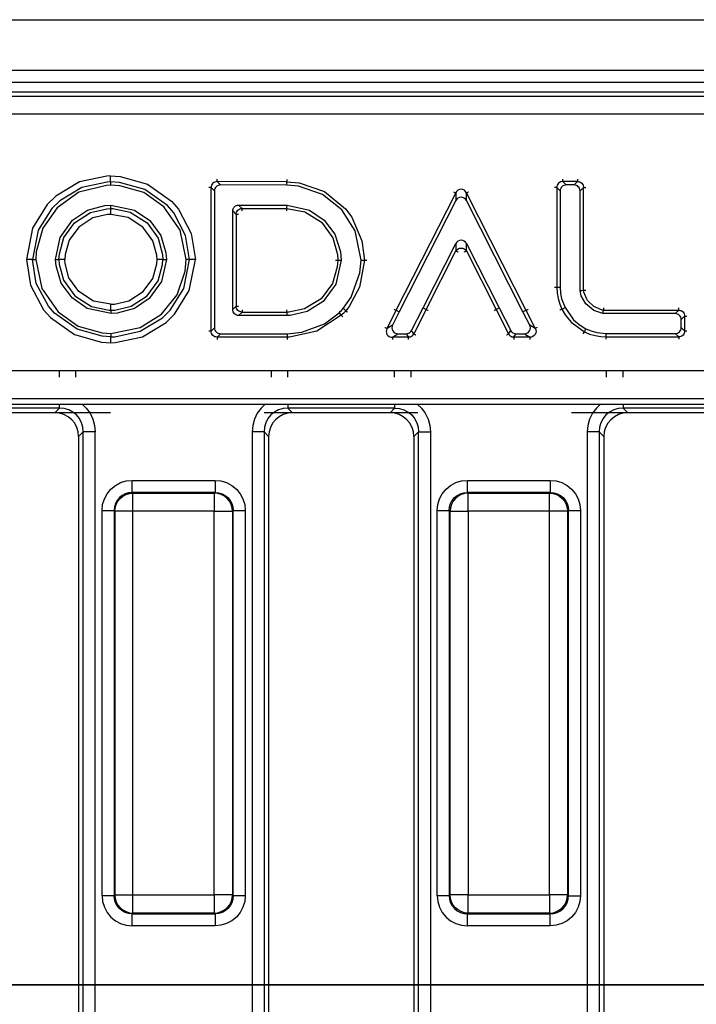
# Model space of a CAD drawing. Units: millimetres. Extents: x -56.6 to -40.8, y 36.2 to 47.6.
# Drawn here: x -54.6 to -54.2, y 42.2 to 42.8 of the extents above; entities that cross this region are included whole.
import ezdxf

# ---------------------------------------------------------------- set-up
doc = ezdxf.new("R2010")
doc.units = ezdxf.units.MM
doc.linetypes.add('PDF_IMPORT', pattern=[1, 0.8, -0.2])
doc.layers.add('PDF_Geometry', color=7, linetype='Continuous')

msp = doc.modelspace()

# ---------------------------------------------------------------- linework, layer by layer
at = {"layer": 'PDF_Geometry', "color": 7, "lineweight": 25}
for points in [[(-55.48203, 42.76626), (-55.48203, 42.76752), (-55.48203, 42.7711), (-55.48203, 42.77647), (-55.48203, 42.7828), (-55.48203, 42.78912), (-55.48203, 42.79449), (-55.48203, 42.79808), (-55.48203, 42.79933), (-47.62375, 42.79933), (-47.62375, 42.79808), (-47.62375, 42.79449), (-47.62375, 42.78912), (-47.62375, 42.7828), (-47.62375, 42.77647), (-47.62375, 42.7711), (-47.62375, 42.76752), (-47.62375, 42.76626)], [(-54.47849, 42.69005), (-54.47629, 42.68784), (-54.47629, 42.59881), (-54.47849, 42.5966)], [(-54.46227, 42.61283), (-54.46447, 42.61062), (-54.46447, 42.67483), (-54.46227, 42.67262)], [(-54.59483, 42.64331), (-54.59431, 42.64331), (-54.59346, 42.64331), (-54.59263, 42.64331), (-54.58861, 42.6243), (-54.57804, 42.60905), (-54.565, 42.5999), (-54.54936, 42.59547), (-54.54367, 42.59506), (-54.54367, 42.59423), (-54.54367, 42.5934), (-54.54367, 42.59285), (-54.54931, 42.59324), (-54.56577, 42.59781), (-54.58036, 42.60824), (-54.58443, 42.6129), (-54.59225, 42.62766)], [(-54.50985, 42.64331), (-54.50903, 42.64331), (-54.50764, 42.64331), (-54.51072, 42.62899), (-54.51874, 42.61781), (-54.52839, 42.61127), (-54.53975, 42.60823), (-54.54365, 42.60797), (-54.54365, 42.60935), (-54.54367, 42.61017), (-54.54118, 42.61031), (-54.53054, 42.61276), (-54.52006, 42.61959), (-54.51299, 42.62933), (-54.51007, 42.63995)], [(-54.358, 42.61017), (-54.35604, 42.60917), (-54.36043, 42.60056), (-54.36403, 42.59837)], [(-54.34671, 42.59484), (-54.34806, 42.59705), (-54.34058, 42.61169), (-54.33863, 42.61069)], [(-54.42918, 42.60895), (-54.42917, 42.60841), (-54.42914, 42.60758), (-54.42911, 42.60674), (-54.4606, 42.60674), (-54.45839, 42.60895)], [(-54.17646, 42.59505), (-54.1757, 42.59513), (-54.17496, 42.59535), (-54.17429, 42.5957), (-54.17371, 42.59619), (-54.17322, 42.59677), (-54.17288, 42.59744), (-54.17265, 42.59817), (-54.17258, 42.59894), (-54.17038, 42.59673), (-54.17043, 42.59595), (-54.17063, 42.5952), (-54.17097, 42.59452), (-54.17146, 42.59394), (-54.17204, 42.59345), (-54.17272, 42.5931), (-54.17347, 42.59291), (-54.17425, 42.59285)], [(-53.77427, 42.54884), (-54.92788, 42.54884), (-54.92781, 42.54892), (-54.92758, 42.54915), (-54.92722, 42.54951), (-54.92672, 42.54999), (-54.92614, 42.55059), (-54.92546, 42.55127), (-54.92471, 42.55202), (-54.92395, 42.55278), (-53.77427, 42.55278), (-53.77427, 42.55202), (-53.77427, 42.55127), (-53.77427, 42.55059), (-53.77427, 42.54999), (-53.77427, 42.54951), (-53.77427, 42.54915), (-53.77427, 42.54892)], [(-54.47592, 42.49947), (-54.47592, 42.49801), (-54.47592, 42.4966), (-54.47592, 42.4953), (-54.47592, 42.49415), (-54.47592, 42.49316), (-54.47592, 42.4924), (-54.47592, 42.49188), (-54.47592, 42.49162), (-54.52986, 42.49162), (-54.52986, 42.49188), (-54.52986, 42.4924), (-54.52986, 42.49316), (-54.52986, 42.49415), (-54.52986, 42.4953), (-54.52986, 42.4966), (-54.52986, 42.49801), (-54.52986, 42.49947)], [(-54.25781, 42.49947), (-54.25781, 42.49801), (-54.25781, 42.4966), (-54.25781, 42.4953), (-54.25781, 42.49415), (-54.25781, 42.49316), (-54.25781, 42.4924), (-54.25781, 42.49188), (-54.25781, 42.49162), (-54.31175, 42.49162), (-54.31175, 42.49188), (-54.31175, 42.4924), (-54.31175, 42.49316), (-54.31175, 42.49415), (-54.31175, 42.4953), (-54.31175, 42.4966), (-54.31175, 42.49801), (-54.31175, 42.49947)], [(-54.46464, 42.22955), (-54.46504, 42.22955), (-54.46582, 42.22955), (-54.46696, 42.22955), (-54.46843, 42.22955), (-54.47017, 42.22955), (-54.47213, 42.22955), (-54.47424, 42.22955), (-54.47642, 42.22955), (-54.47642, 42.47935), (-54.52938, 42.47935), (-54.53156, 42.47935), (-54.53365, 42.47935), (-54.53561, 42.47935), (-54.53735, 42.47935), (-54.53882, 42.47935), (-54.53996, 42.47935), (-54.54075, 42.47935), (-54.54114, 42.47935), (-54.54114, 42.22955), (-54.54075, 42.22955), (-54.53996, 42.22955), (-54.53882, 42.22955), (-54.53735, 42.22955), (-54.53561, 42.22955), (-54.53365, 42.22955), (-54.53156, 42.22955), (-54.52938, 42.22955), (-54.52938, 42.47935), (-54.52938, 42.48153), (-54.52938, 42.48363), (-54.52938, 42.48559), (-54.52938, 42.48734), (-54.52938, 42.4888), (-54.52938, 42.48995), (-54.52938, 42.49073), (-54.52938, 42.49112), (-54.52986, 42.49162), (-54.53218, 42.4914), (-54.53439, 42.49074), (-54.53643, 42.48966), (-54.53822, 42.4882), (-54.53968, 42.48642), (-54.54075, 42.48438), (-54.54142, 42.48216), (-54.54163, 42.47985), (-54.54114, 42.47935), (-54.5409, 42.48165), (-54.54022, 42.48384), (-54.53913, 42.48587), (-54.53765, 42.48765), (-54.53588, 42.4891), (-54.53385, 42.4902), (-54.53165, 42.49088), (-54.52938, 42.49112), (-54.47642, 42.49112), (-54.47642, 42.49073), (-54.47642, 42.48995), (-54.47642, 42.4888), (-54.47642, 42.48734), (-54.47642, 42.48559), (-54.47642, 42.48363), (-54.47642, 42.48153), (-54.47642, 42.47935), (-54.47424, 42.47935), (-54.47213, 42.47935), (-54.47017, 42.47935), (-54.46843, 42.47935), (-54.46696, 42.47935), (-54.46582, 42.47935), (-54.46504, 42.47935), (-54.46464, 42.47935), (-54.46464, 42.22955), (-54.46415, 42.22905), (-54.46436, 42.22674), (-54.46503, 42.22452), (-54.46611, 42.22248), (-54.46757, 42.2207), (-54.46935, 42.21924), (-54.47139, 42.21816), (-54.47361, 42.21749), (-54.47592, 42.21728), (-54.47642, 42.21778), (-54.47413, 42.21802), (-54.47193, 42.2187), (-54.4699, 42.2198), (-54.46813, 42.22126), (-54.46665, 42.22303), (-54.46557, 42.22506), (-54.46489, 42.22726)], [(-54.31127, 42.49112), (-54.31354, 42.49088), (-54.31575, 42.4902), (-54.31777, 42.4891), (-54.31956, 42.48765), (-54.32102, 42.48587), (-54.32211, 42.48384), (-54.32279, 42.48165), (-54.32303, 42.47935), (-54.32353, 42.47985), (-54.32331, 42.48216), (-54.32264, 42.48438), (-54.32157, 42.48642), (-54.32011, 42.4882), (-54.31832, 42.48966), (-54.31628, 42.49074), (-54.31407, 42.4914), (-54.31175, 42.49162)], [(-54.24653, 42.47935), (-54.24693, 42.47935), (-54.24771, 42.47935), (-54.24885, 42.47935), (-54.25032, 42.47935), (-54.25207, 42.47935), (-54.25402, 42.47935), (-54.25613, 42.47935), (-54.25831, 42.47935), (-54.25831, 42.48153), (-54.25831, 42.48363), (-54.25831, 42.48559), (-54.25831, 42.48734), (-54.25831, 42.4888), (-54.25831, 42.48995), (-54.25831, 42.49073), (-54.25831, 42.49112), (-54.25781, 42.49162), (-54.2555, 42.4914), (-54.25328, 42.49074), (-54.25124, 42.48966), (-54.24946, 42.4882), (-54.248, 42.48642), (-54.24692, 42.48438), (-54.24625, 42.48216), (-54.24604, 42.47985)], [(-54.32303, 42.22955), (-54.32353, 42.22905), (-54.32331, 42.22674), (-54.32264, 42.22452), (-54.32157, 42.22248), (-54.32011, 42.2207), (-54.31832, 42.21924), (-54.31628, 42.21816), (-54.31407, 42.21749), (-54.31175, 42.21728), (-54.31127, 42.21778), (-54.31354, 42.21802), (-54.31575, 42.2187), (-54.31777, 42.2198), (-54.31956, 42.22126), (-54.32102, 42.22303), (-54.32211, 42.22506), (-54.32279, 42.22726), (-54.32303, 42.22955), (-54.32303, 42.47935), (-54.32264, 42.47935), (-54.32185, 42.47935), (-54.32071, 42.47935), (-54.31924, 42.47935), (-54.3175, 42.47935), (-54.31554, 42.47935), (-54.31345, 42.47935), (-54.31127, 42.47935), (-54.31127, 42.22955), (-54.25831, 42.22955), (-54.25831, 42.22737), (-54.25831, 42.22527), (-54.25831, 42.22331), (-54.25831, 42.22156), (-54.25831, 42.22009), (-54.25831, 42.21895), (-54.25831, 42.21817), (-54.25831, 42.21778), (-54.31127, 42.21778), (-54.31127, 42.21817), (-54.31127, 42.21895), (-54.31127, 42.22009), (-54.31127, 42.22156), (-54.31127, 42.22331), (-54.31127, 42.22527), (-54.31127, 42.22737), (-54.31127, 42.22955), (-54.31345, 42.22955), (-54.31554, 42.22955), (-54.3175, 42.22955), (-54.31924, 42.22955), (-54.32071, 42.22955), (-54.32185, 42.22955), (-54.32264, 42.22955)], [(-54.54114, 42.22955), (-54.5409, 42.22726), (-54.54022, 42.22506), (-54.53913, 42.22303), (-54.53765, 42.22126), (-54.53588, 42.2198), (-54.53385, 42.2187), (-54.53165, 42.21802), (-54.52938, 42.21778), (-54.52986, 42.21728), (-54.53218, 42.21749), (-54.53439, 42.21816), (-54.53643, 42.21924), (-54.53822, 42.2207), (-54.53968, 42.22248), (-54.54075, 42.22452), (-54.54142, 42.22674), (-54.54163, 42.22905)], [(-54.52938, 42.21778), (-54.52938, 42.21817), (-54.52938, 42.21895), (-54.52938, 42.22009), (-54.52938, 42.22156), (-54.52938, 42.22331), (-54.52938, 42.22527), (-54.52938, 42.22737), (-54.52938, 42.22955), (-54.47642, 42.22955), (-54.47642, 42.22737), (-54.47642, 42.22527), (-54.47642, 42.22331), (-54.47642, 42.22156), (-54.47642, 42.22009), (-54.47642, 42.21895), (-54.47642, 42.21817), (-54.47642, 42.21778)]]:
    msp.add_lwpolyline(points, close=True, dxfattribs=at)
for points in [[(-47.62375, 42.75838), (-55.48203, 42.75838), (-55.48203, 42.7364), (-55.48172, 42.73947), (-55.48083, 42.74241), (-55.47939, 42.74513), (-55.47743, 42.74751), (-55.47506, 42.74945), (-55.47235, 42.7509), (-55.4694, 42.75178), (-55.46633, 42.75209), (-55.46383, 42.74959), (-52.65761, 42.74959), (-52.65761, 42.7492), (-52.65761, 42.74841), (-52.65761, 42.74727), (-52.65761, 42.7458), (-52.65761, 42.74406), (-52.65761, 42.7421), (-52.65761, 42.73999), (-52.65761, 42.73783)], [(-52.6552, 42.75209), (-52.6552, 42.75209), (-55.46633, 42.75209)], [(-52.65761, 42.73783), (-55.46383, 42.73783)], [(-54.54367, 42.58897), (-54.54086, 42.58912), (-54.5232, 42.59291), (-54.50772, 42.60226), (-54.50229, 42.60759), (-54.4927, 42.62295), (-54.48864, 42.64331), (-54.48877, 42.64331), (-54.49013, 42.64331), (-54.49125, 42.64331), (-54.49208, 42.64331), (-54.49253, 42.64331), (-54.49508, 42.65894), (-54.50282, 42.67365), (-54.50699, 42.6784), (-54.52158, 42.68883), (-54.53806, 42.69341), (-54.54388, 42.6938), (-54.54388, 42.69424), (-54.54388, 42.69508), (-54.54388, 42.6962), (-54.54388, 42.69758), (-54.54388, 42.69769), (-54.54647, 42.69753), (-54.56407, 42.69377), (-54.57956, 42.68444), (-54.5851, 42.67901), (-54.59464, 42.66372), (-54.59872, 42.64331)], [(-54.54386, 42.69159), (-54.54386, 42.69167), (-54.54386, 42.69252), (-54.54386, 42.69335), (-54.54388, 42.6938), (-54.54622, 42.69367), (-54.56267, 42.69015), (-54.57704, 42.68149), (-54.58221, 42.67642), (-54.59104, 42.66226), (-54.59483, 42.64331), (-54.59528, 42.64331), (-54.59611, 42.64331), (-54.59724, 42.64331), (-54.59861, 42.64331), (-54.59872, 42.64331), (-54.59593, 42.62645), (-54.5875, 42.61052), (-54.58313, 42.60553), (-54.56742, 42.59431), (-54.54974, 42.5894), (-54.54367, 42.58897), (-54.54367, 42.58909), (-54.54367, 42.59045), (-54.54367, 42.59158), (-54.54367, 42.59241), (-54.54367, 42.59285), (-54.5411, 42.59299), (-54.52461, 42.59652), (-54.51025, 42.60519), (-54.50518, 42.61017), (-54.49629, 42.62441), (-54.49253, 42.64331), (-54.49307, 42.64331), (-54.4939, 42.64331), (-54.49474, 42.64331)], [(-54.54388, 42.69769), (-54.53763, 42.69726), (-54.51995, 42.69234), (-54.50422, 42.68112), (-54.49975, 42.67601), (-54.4914, 42.66013), (-54.48864, 42.64331)], [(-54.4724, 42.69172), (-54.4746, 42.69392), (-54.47539, 42.69388), (-54.47613, 42.69367), (-54.47682, 42.69333), (-54.4774, 42.69285), (-54.47789, 42.69226), (-54.47824, 42.69158), (-54.47843, 42.69084), (-54.47849, 42.69005), (-54.47867, 42.69005), (-54.47896, 42.69005), (-54.47935, 42.69005), (-54.47983, 42.69005), (-54.48, 42.69005)], [(-54.42917, 42.69533), (-54.42917, 42.69506), (-54.4292, 42.69424), (-54.42921, 42.6938), (-54.4746, 42.69392), (-54.4746, 42.6941), (-54.4746, 42.6944), (-54.4746, 42.69478), (-54.4746, 42.69527), (-54.4746, 42.69544)], [(-54.42927, 42.69159), (-54.42924, 42.69242), (-54.42922, 42.69326), (-54.42921, 42.6938), (-54.42111, 42.69306), (-54.40474, 42.68741), (-54.39107, 42.67612), (-54.38699, 42.67073), (-54.3804, 42.6554), (-54.37878, 42.64287), (-54.37833, 42.64287), (-54.3775, 42.64288), (-54.37724, 42.64288)], [(-54.24747, 42.69174), (-54.24967, 42.69394), (-54.25046, 42.69388), (-54.2512, 42.69369), (-54.25188, 42.69334), (-54.25247, 42.69285), (-54.25295, 42.69227), (-54.25329, 42.69159), (-54.2535, 42.69084), (-54.25356, 42.69006), (-54.25372, 42.69006), (-54.25402, 42.69006), (-54.25442, 42.69006), (-54.2549, 42.69006), (-54.25507, 42.69006)], [(-54.24011, 42.69545), (-54.24011, 42.69528), (-54.24011, 42.6948), (-54.24011, 42.69441), (-54.24011, 42.69412), (-54.24011, 42.69394), (-54.24967, 42.69394), (-54.24967, 42.69412), (-54.24967, 42.69441), (-54.24967, 42.6948), (-54.24967, 42.69528), (-54.24967, 42.69545)], [(-54.24231, 42.69174), (-54.24011, 42.69394), (-54.23933, 42.69388), (-54.23858, 42.69369), (-54.2379, 42.69334), (-54.23732, 42.69285), (-54.23683, 42.69227), (-54.23649, 42.69159), (-54.23629, 42.69084), (-54.23624, 42.69006), (-54.23606, 42.69006), (-54.23577, 42.69006), (-54.23538, 42.69006), (-54.23489, 42.69006), (-54.23472, 42.69006)], [(-54.54367, 42.59506), (-54.52463, 42.59888), (-54.51085, 42.6076), (-54.50067, 42.6203), (-54.49543, 42.63567), (-54.49474, 42.64331), (-54.49872, 42.66233), (-54.50929, 42.67759), (-54.52233, 42.68674), (-54.53797, 42.69117), (-54.54386, 42.69159), (-54.54667, 42.69142), (-54.56457, 42.68695), (-54.57875, 42.6769), (-54.58807, 42.66356), (-54.59229, 42.64823), (-54.59263, 42.64331)], [(-54.4724, 42.59492), (-54.42907, 42.59492), (-54.41949, 42.59585), (-54.40471, 42.60144), (-54.39529, 42.6086), (-54.39453, 42.60933), (-54.39378, 42.61005), (-54.39254, 42.61135), (-54.38742, 42.61862), (-54.38167, 42.63455), (-54.38097, 42.64284), (-54.38481, 42.66187), (-54.39346, 42.67549), (-54.40602, 42.68559), (-54.42164, 42.69091), (-54.42927, 42.69159), (-54.4724, 42.69172), (-54.47317, 42.69165), (-54.47389, 42.69142), (-54.47457, 42.69108), (-54.47515, 42.69059), (-54.47564, 42.69001), (-54.47599, 42.68934), (-54.47621, 42.6886), (-54.47629, 42.68784)], [(-54.35935, 42.61085), (-54.3592, 42.61078), (-54.35877, 42.61056), (-54.35842, 42.61038), (-54.35815, 42.61026), (-54.358, 42.61017), (-54.31928, 42.68644), (-54.31928, 42.68158), (-54.35604, 42.60917)], [(-54.26627, 42.59905), (-54.26642, 42.59898), (-54.26685, 42.59876), (-54.2672, 42.59858), (-54.26746, 42.59845), (-54.26761, 42.59837), (-54.27121, 42.60056), (-54.2756, 42.60917), (-54.31236, 42.68158), (-54.31236, 42.68644), (-54.27364, 42.61017), (-54.27349, 42.61026), (-54.27322, 42.61038), (-54.27288, 42.61056), (-54.27245, 42.61078), (-54.27229, 42.61085)], [(-54.25135, 42.68785), (-54.25356, 42.69006), (-54.25356, 42.62503), (-54.254, 42.62502), (-54.25483, 42.62501), (-54.25508, 42.62501)], [(-54.17645, 42.60798), (-54.22354, 42.60812), (-54.22949, 42.61003), (-54.23476, 42.61442), (-54.23763, 42.6196), (-54.23843, 42.62301), (-54.23843, 42.68785), (-54.23852, 42.68862), (-54.23872, 42.68935), (-54.23908, 42.69002), (-54.23957, 42.6906), (-54.24015, 42.69109), (-54.24082, 42.69144), (-54.24156, 42.69166), (-54.24231, 42.69174), (-54.24747, 42.69174), (-54.24824, 42.69166), (-54.24896, 42.69144), (-54.24964, 42.69109), (-54.25022, 42.6906), (-54.2507, 42.69002), (-54.25106, 42.68935), (-54.25128, 42.68862), (-54.25135, 42.68785), (-54.25135, 42.62506), (-54.25113, 42.62135), (-54.25043, 42.6177), (-54.24824, 42.61198)], [(-54.23843, 42.62301), (-54.23736, 42.6231), (-54.23652, 42.62319), (-54.23624, 42.62322), (-54.23624, 42.69006), (-54.23843, 42.68785)], [(-54.54365, 42.60797), (-54.5591, 42.61135), (-54.569, 42.61817), (-54.57608, 42.62785), (-54.57939, 42.63902), (-54.57971, 42.64331), (-54.57888, 42.64331), (-54.57804, 42.64331), (-54.5775, 42.64331), (-54.57731, 42.64024), (-54.57453, 42.62972), (-54.56724, 42.61953), (-54.55635, 42.61258), (-54.54493, 42.61024), (-54.54367, 42.61017), (-54.54367, 42.61062), (-54.54367, 42.61145), (-54.54367, 42.61258), (-54.54367, 42.61394), (-54.54367, 42.61405), (-54.55495, 42.61619), (-54.56456, 42.62234), (-54.57099, 42.6313), (-54.57345, 42.6406), (-54.57361, 42.64331), (-54.57372, 42.64331), (-54.5751, 42.64331), (-54.57622, 42.64331), (-54.57706, 42.64331), (-54.5775, 42.64331), (-54.57725, 42.64685), (-54.57427, 42.65749), (-54.56735, 42.66699), (-54.55693, 42.67384), (-54.54628, 42.67631), (-54.54367, 42.67648), (-54.54254, 42.67641), (-54.53108, 42.6741), (-54.52018, 42.66717), (-54.51289, 42.65709), (-54.51004, 42.6464), (-54.50985, 42.64331), (-54.51029, 42.64331), (-54.51113, 42.64331), (-54.51225, 42.64331), (-54.51361, 42.64331), (-54.51372, 42.64331), (-54.5139, 42.64603), (-54.51642, 42.65547), (-54.52286, 42.66437), (-54.53247, 42.67048), (-54.54367, 42.67259), (-54.54367, 42.6727), (-54.54367, 42.67408), (-54.54367, 42.6752), (-54.54367, 42.67603), (-54.54367, 42.67648), (-54.54367, 42.67701), (-54.54367, 42.67784), (-54.54367, 42.67869), (-54.52836, 42.67535), (-54.51846, 42.66858), (-54.51133, 42.65894), (-54.50796, 42.6476), (-54.50764, 42.64331)], [(-54.57971, 42.64331), (-54.57663, 42.65762), (-54.56874, 42.66872), (-54.55903, 42.67533), (-54.54767, 42.67841), (-54.54367, 42.67869)], [(-54.46447, 42.67483), (-54.4644, 42.67559), (-54.46418, 42.67631), (-54.46382, 42.67698), (-54.46335, 42.67758), (-54.46275, 42.67805), (-54.46208, 42.67841), (-54.46136, 42.67863), (-54.4606, 42.6787)], [(-54.46075, 42.67262), (-54.46092, 42.67262), (-54.4614, 42.67262), (-54.46181, 42.67262), (-54.46208, 42.67262), (-54.46227, 42.67262), (-54.46217, 42.67335), (-54.46195, 42.67408), (-54.46157, 42.67474), (-54.4611, 42.67533), (-54.46052, 42.6758), (-54.45985, 42.67617), (-54.45914, 42.6764), (-54.45839, 42.67649), (-54.42915, 42.67649), (-54.41747, 42.67427), (-54.40665, 42.66745), (-54.39933, 42.65734), (-54.39636, 42.64658), (-54.39608, 42.64272), (-54.3964, 42.63852), (-54.39961, 42.62753), (-54.40695, 42.61772), (-54.41767, 42.61108), (-54.42795, 42.60901), (-54.42918, 42.60895), (-54.42918, 42.6094), (-54.42921, 42.61023), (-54.42921, 42.61048)], [(-54.45839, 42.67498), (-54.45839, 42.67515), (-54.45839, 42.67563), (-54.45839, 42.67602), (-54.45839, 42.67631), (-54.45839, 42.67649), (-54.4606, 42.6787), (-54.42908, 42.6787)], [(-54.4292, 42.67497), (-54.4292, 42.67522), (-54.42917, 42.67605), (-54.42915, 42.67649), (-54.42914, 42.67703), (-54.42911, 42.67787), (-54.42908, 42.6787), (-54.41447, 42.67541), (-54.40495, 42.66887), (-54.39802, 42.65965), (-54.39436, 42.64828), (-54.39389, 42.64272)], [(-54.54367, 42.67259), (-54.54597, 42.67245), (-54.55546, 42.67024), (-54.56465, 42.66422), (-54.57077, 42.65583), (-54.5734, 42.64644), (-54.57361, 42.64331)], [(-54.34058, 42.61169), (-54.31928, 42.65363), (-54.31928, 42.64877), (-54.31913, 42.64869), (-54.31886, 42.64855), (-54.31851, 42.64838), (-54.31807, 42.64816), (-54.31793, 42.64808)], [(-54.33728, 42.61001), (-54.33743, 42.61008), (-54.33786, 42.6103), (-54.33821, 42.61048), (-54.33847, 42.61062), (-54.33863, 42.61069), (-54.31928, 42.64877), (-54.31865, 42.64956), (-54.31783, 42.65016), (-54.31686, 42.65055), (-54.31582, 42.65067), (-54.31478, 42.65055), (-54.31381, 42.65016), (-54.31299, 42.64956), (-54.31236, 42.64877), (-54.31236, 42.65363), (-54.29106, 42.61169), (-54.28358, 42.59705), (-54.2832, 42.59644), (-54.28272, 42.59592), (-54.28215, 42.59549), (-54.28152, 42.59519), (-54.28083, 42.59499), (-54.28013, 42.59492), (-54.27467, 42.59492), (-54.27107, 42.59273), (-54.28147, 42.59273), (-54.28013, 42.59492)], [(-54.31371, 42.64808), (-54.31357, 42.64816), (-54.31313, 42.64838), (-54.31278, 42.64855), (-54.31253, 42.64869), (-54.31236, 42.64877), (-54.29302, 42.61069), (-54.29318, 42.61062), (-54.29343, 42.61048), (-54.29378, 42.6103), (-54.29422, 42.61008), (-54.29436, 42.61001)], [(-54.54367, 42.61405), (-54.54147, 42.61419), (-54.53199, 42.61635), (-54.52275, 42.62238), (-54.51652, 42.63095), (-54.51393, 42.64035), (-54.51372, 42.64331)], [(-54.39763, 42.64272), (-54.39736, 42.64272), (-54.39653, 42.64272), (-54.39608, 42.64272), (-54.39556, 42.64272), (-54.39472, 42.64272), (-54.39389, 42.64272), (-54.39729, 42.62727), (-54.40563, 42.61594), (-54.41595, 42.60938), (-54.427, 42.60687), (-54.42911, 42.60674)], [(-54.38097, 42.64284), (-54.38014, 42.64285), (-54.37931, 42.64285), (-54.37878, 42.64287), (-54.38188, 42.6253), (-54.38871, 42.61263), (-54.39088, 42.6099), (-54.39145, 42.6104), (-54.39254, 42.61135)], [(-54.25135, 42.62506), (-54.25274, 42.62503), (-54.25356, 42.62503), (-54.25335, 42.62135), (-54.25271, 42.61777), (-54.2516, 42.61412), (-54.25022, 42.61099), (-54.24808, 42.60727), (-54.24413, 42.60235), (-54.23557, 42.59619), (-54.23222, 42.59472), (-54.22872, 42.59367), (-54.22496, 42.59303), (-54.22153, 42.59285), (-54.17425, 42.59285), (-54.17425, 42.59267), (-54.17425, 42.59238), (-54.17425, 42.59199), (-54.17425, 42.59151), (-54.17425, 42.59134)], [(-54.22318, 42.61185), (-54.22321, 42.61159), (-54.22329, 42.61076), (-54.22333, 42.61031), (-54.22452, 42.61055), (-54.2294, 42.61255), (-54.23358, 42.61652), (-54.23414, 42.61734), (-54.23597, 42.62188), (-54.23624, 42.62322), (-54.23579, 42.62326), (-54.23496, 42.62333), (-54.2347, 42.62335)], [(-54.4606, 42.60674), (-54.46136, 42.60681), (-54.46208, 42.60703), (-54.46275, 42.6074), (-54.46335, 42.60787), (-54.46382, 42.60847), (-54.46418, 42.60913), (-54.4644, 42.60985), (-54.46447, 42.61062)], [(-54.45839, 42.61047), (-54.45839, 42.6103), (-54.45839, 42.60981), (-54.45839, 42.60941), (-54.45839, 42.60913), (-54.45839, 42.60895), (-54.45914, 42.60905), (-54.45985, 42.60927), (-54.46052, 42.60965), (-54.4611, 42.61012), (-54.46157, 42.6107), (-54.46195, 42.61137), (-54.46217, 42.61208), (-54.46227, 42.61283), (-54.46208, 42.61283), (-54.46181, 42.61283), (-54.4614, 42.61283), (-54.46092, 42.61283), (-54.46075, 42.61283)], [(-54.39275, 42.60588), (-54.39288, 42.60601), (-54.39321, 42.60635), (-54.39347, 42.60665), (-54.39367, 42.60685), (-54.39379, 42.60699), (-54.39297, 42.60776), (-54.39222, 42.60849), (-54.39147, 42.60926), (-54.39088, 42.6099), (-54.39054, 42.6096), (-54.38992, 42.60906), (-54.38972, 42.60888)], [(-54.29106, 42.61169), (-54.29302, 42.61069), (-54.28493, 42.59484), (-54.28358, 42.59705)], [(-54.2516, 42.61031), (-54.25136, 42.61044), (-54.25061, 42.6108), (-54.25022, 42.61099), (-54.24949, 42.61135), (-54.24824, 42.61198), (-54.2427, 42.60403), (-54.23893, 42.60081), (-54.23458, 42.59816)], [(-54.22354, 42.60812), (-54.22343, 42.60919), (-54.22336, 42.61003), (-54.22333, 42.61031), (-54.17424, 42.61019), (-54.17424, 42.61035), (-54.17424, 42.61065), (-54.17424, 42.61105), (-54.17424, 42.61153), (-54.17424, 42.6117)], [(-54.17258, 42.6041), (-54.17265, 42.60487), (-54.17288, 42.6056), (-54.17322, 42.60627), (-54.17371, 42.60685), (-54.17429, 42.60733), (-54.17496, 42.60769), (-54.17568, 42.60791), (-54.17645, 42.60798), (-54.17424, 42.61019), (-54.17346, 42.61013), (-54.17272, 42.60992), (-54.17204, 42.60958), (-54.17146, 42.60909), (-54.17097, 42.60851), (-54.17063, 42.60783), (-54.17043, 42.60709), (-54.17038, 42.6063), (-54.1702, 42.6063), (-54.1699, 42.6063), (-54.16952, 42.6063), (-54.16903, 42.6063), (-54.16886, 42.6063)], [(-54.39529, 42.6086), (-54.39429, 42.60753), (-54.39379, 42.60699), (-54.40975, 42.59649), (-54.42753, 42.59277), (-54.42903, 42.59273), (-54.42903, 42.59228), (-54.42902, 42.59145), (-54.42902, 42.59119)], [(-54.17258, 42.59894), (-54.17258, 42.6041), (-54.17038, 42.6063), (-54.17038, 42.59673), (-54.1702, 42.59673), (-54.1699, 42.59673), (-54.16952, 42.59673), (-54.16903, 42.59673), (-54.16886, 42.59673)], [(-54.47629, 42.59881), (-54.47621, 42.59805), (-54.476, 42.59731), (-54.47564, 42.59665), (-54.47515, 42.59606), (-54.47457, 42.59558), (-54.4739, 42.59522), (-54.47317, 42.59501), (-54.4724, 42.59492), (-54.47461, 42.59273), (-54.47539, 42.59278), (-54.47614, 42.59298), (-54.47682, 42.59333), (-54.4774, 42.59381), (-54.47789, 42.5944), (-54.47824, 42.59508), (-54.47843, 42.59583), (-54.47849, 42.5966), (-54.47867, 42.5966), (-54.47896, 42.5966), (-54.47935, 42.5966), (-54.47983, 42.5966), (-54.48, 42.5966)], [(-54.35017, 42.59122), (-54.35017, 42.59138), (-54.35017, 42.59187), (-54.35017, 42.59226), (-54.35017, 42.59255), (-54.35017, 42.59273), (-54.36057, 42.59273), (-54.35697, 42.59492), (-54.35152, 42.59492), (-54.35081, 42.59499), (-54.35013, 42.59519), (-54.34949, 42.59549), (-54.34892, 42.59592), (-54.34845, 42.59644), (-54.34806, 42.59705)], [(-54.23627, 42.59481), (-54.23614, 42.59505), (-54.23577, 42.59578), (-54.23557, 42.59619), (-54.23521, 42.59691), (-54.23458, 42.59816), (-54.23117, 42.59669), (-54.22758, 42.59567), (-54.2215, 42.59505)], [(-54.42907, 42.59492), (-54.42906, 42.59409), (-54.42904, 42.59326), (-54.42903, 42.59273), (-54.47461, 42.59273), (-54.47461, 42.59255), (-54.47461, 42.59226), (-54.47461, 42.59187), (-54.47461, 42.59138), (-54.47461, 42.59122)], [(-54.35152, 42.59492), (-54.35017, 42.59273), (-54.34945, 42.59278), (-54.34877, 42.59297), (-54.34813, 42.59327), (-54.34756, 42.5937), (-54.34708, 42.59423), (-54.34671, 42.59484), (-54.34656, 42.59476), (-54.34629, 42.59463), (-54.34595, 42.59445), (-54.34551, 42.59423), (-54.34536, 42.59415)], [(-54.28628, 42.59415), (-54.28613, 42.59423), (-54.2857, 42.59445), (-54.28535, 42.59463), (-54.28508, 42.59476), (-54.28493, 42.59484), (-54.28456, 42.59423), (-54.28408, 42.5937), (-54.28352, 42.59327), (-54.28288, 42.59297), (-54.2822, 42.59278), (-54.28147, 42.59273), (-54.28147, 42.59255), (-54.28147, 42.59226), (-54.28147, 42.59187), (-54.28147, 42.59138), (-54.28147, 42.59122)], [(-54.22156, 42.59131), (-54.22154, 42.59158), (-54.22153, 42.59241), (-54.22153, 42.59285), (-54.22152, 42.59366), (-54.2215, 42.59505), (-54.17646, 42.59505)], [(-54.78501, 42.57092), (-54.7846, 42.57092), (-54.6574, 42.57092), (-54.6467, 42.57092), (-54.5772, 42.57092), (-54.57633, 42.57092), (-54.56649, 42.57092), (-54.43929, 42.57092), (-54.42858, 42.57092), (-54.35908, 42.57092), (-54.35822, 42.57092), (-54.34838, 42.57092), (-54.22118, 42.57092), (-54.21047, 42.57092), (-54.14097, 42.57092), (-54.14011, 42.57092), (-54.13027, 42.57092), (-54.00307, 42.57092), (-53.99236, 42.57092), (-53.92286, 42.57092), (-53.92286, 42.5689), (-53.92286, 42.56694), (-53.92286, 42.56669)], [(-54.5772, 42.56669), (-54.5772, 42.56694), (-54.5772, 42.5689), (-54.5772, 42.57092)], [(-54.56649, 42.56669), (-54.56649, 42.56695), (-54.56649, 42.56891), (-54.56649, 42.57092)], [(-54.43929, 42.56669), (-54.43929, 42.56695), (-54.43929, 42.56891), (-54.43929, 42.57092)], [(-54.42858, 42.56669), (-54.42858, 42.56694), (-54.42858, 42.5689), (-54.42858, 42.57092)], [(-54.35908, 42.56669), (-54.35908, 42.56694), (-54.35908, 42.5689), (-54.35908, 42.57092)], [(-54.34838, 42.56669), (-54.34838, 42.56695), (-54.34838, 42.56891), (-54.34838, 42.57092)], [(-54.22118, 42.56669), (-54.22118, 42.56695), (-54.22118, 42.56891), (-54.22118, 42.57092)], [(-54.21047, 42.56669), (-54.21047, 42.56694), (-54.21047, 42.5689), (-54.21047, 42.57092)], [(-54.55393, 41.80788), (-54.55393, 42.53094), (-54.55529, 42.53094), (-54.55663, 42.53094), (-54.55786, 42.53094), (-54.55899, 42.53094), (-54.55996, 42.53094), (-54.56075, 42.53094), (-54.56133, 42.53094), (-54.56168, 42.53094), (-54.56195, 42.53402), (-54.56279, 42.53698), (-54.5642, 42.53967), (-54.5661, 42.54202), (-54.56846, 42.54394), (-54.57115, 42.54534), (-54.5741, 42.54619), (-54.5772, 42.54645), (-54.6467, 42.54645)], [(-54.56471, 42.52792), (-54.565, 42.53097), (-54.56588, 42.53388), (-54.56729, 42.53658), (-54.56922, 42.53891), (-54.57156, 42.54083), (-54.57424, 42.54226), (-54.57717, 42.54313), (-54.58021, 42.54342), (-54.5772, 42.54645), (-54.5772, 42.54674), (-54.5772, 42.54723), (-54.5772, 42.54787), (-54.5772, 42.54866), (-54.5772, 42.54884)], [(-54.56225, 42.54884), (-54.55982, 42.54649), (-54.55731, 42.5431), (-54.55545, 42.5393), (-54.55432, 42.53519), (-54.55393, 42.53094)], [(-54.44353, 42.54884), (-54.44596, 42.54649), (-54.44847, 42.5431), (-54.45033, 42.5393), (-54.45147, 42.53519), (-54.45185, 42.53094), (-54.45185, 41.80788)], [(-54.35908, 42.54884), (-54.35908, 42.54866), (-54.35908, 42.54787), (-54.35908, 42.54723), (-54.35908, 42.54674), (-54.35908, 42.54645), (-54.42858, 42.54645), (-54.43168, 42.54619), (-54.43463, 42.54534), (-54.43733, 42.54394), (-54.43968, 42.54202), (-54.4416, 42.53967), (-54.443, 42.53698), (-54.44385, 42.53402), (-54.4441, 42.53094), (-54.44446, 42.53094), (-54.44503, 42.53094), (-54.44582, 42.53094), (-54.44679, 42.53094), (-54.44792, 42.53094), (-54.44915, 42.53094), (-54.45049, 42.53094), (-54.45185, 42.53094)], [(-54.42858, 42.54884), (-54.42858, 42.54866), (-54.42858, 42.54787), (-54.42858, 42.54723), (-54.42858, 42.54674), (-54.42858, 42.54645), (-54.42557, 42.54342), (-54.42863, 42.54313), (-54.43154, 42.54226), (-54.43422, 42.54083), (-54.43657, 42.53891), (-54.43849, 42.53658), (-54.4399, 42.53388), (-54.44078, 42.53097), (-54.44108, 42.52792), (-54.4441, 42.53094), (-54.4441, 41.80788)], [(-54.3466, 42.52792), (-54.34689, 42.53097), (-54.34777, 42.53388), (-54.34918, 42.53658), (-54.35111, 42.53891), (-54.35345, 42.54083), (-54.35613, 42.54226), (-54.35906, 42.54313), (-54.3621, 42.54342), (-54.35908, 42.54645), (-54.35599, 42.54619), (-54.35304, 42.54534), (-54.35035, 42.54394), (-54.348, 42.54202), (-54.34608, 42.53967), (-54.34468, 42.53698), (-54.34383, 42.53402), (-54.34357, 42.53094), (-54.34322, 42.53094), (-54.34264, 42.53094), (-54.34185, 42.53094), (-54.34088, 42.53094), (-54.33975, 42.53094), (-54.33852, 42.53094), (-54.33718, 42.53094), (-54.33582, 42.53094), (-54.33582, 41.80788)], [(-54.34414, 42.54884), (-54.34171, 42.54649), (-54.3392, 42.5431), (-54.33735, 42.5393), (-54.33621, 42.53519), (-54.33582, 42.53094)], [(-54.22542, 42.54884), (-54.22785, 42.54649), (-54.23036, 42.5431), (-54.23222, 42.5393), (-54.23336, 42.53519), (-54.23374, 42.53094), (-54.23374, 41.80788)], [(-54.14097, 42.54884), (-54.14097, 42.54866), (-54.14097, 42.54787), (-54.14097, 42.54723), (-54.14097, 42.54674), (-54.14097, 42.54645), (-54.21047, 42.54645), (-54.21357, 42.54619), (-54.21652, 42.54534), (-54.21922, 42.54394), (-54.22157, 42.54202), (-54.22349, 42.53967), (-54.22489, 42.53698), (-54.22574, 42.53402), (-54.22599, 42.53094), (-54.22635, 42.53094), (-54.22692, 42.53094), (-54.22771, 42.53094), (-54.22868, 42.53094), (-54.22981, 42.53094), (-54.23104, 42.53094), (-54.23238, 42.53094), (-54.23374, 42.53094)], [(-54.21047, 42.54884), (-54.21047, 42.54866), (-54.21047, 42.54787), (-54.21047, 42.54723), (-54.21047, 42.54674), (-54.21047, 42.54645), (-54.20746, 42.54342), (-54.21052, 42.54313), (-54.21343, 42.54226), (-54.21611, 42.54083), (-54.21846, 42.53891), (-54.22038, 42.53658), (-54.22179, 42.53388), (-54.22267, 42.53097), (-54.22297, 42.52792), (-54.22599, 42.53094), (-54.22599, 41.80788)], [(-54.58021, 41.7954), (-54.57717, 41.79569), (-54.57424, 41.79656), (-54.57156, 41.79799), (-54.56922, 41.79991), (-54.56729, 41.80226), (-54.56588, 41.80494), (-54.565, 41.80785), (-54.56471, 41.81091), (-54.56168, 41.80788), (-54.56168, 42.53094), (-54.56471, 42.52792), (-54.56471, 41.81091)], [(-54.44108, 42.52792), (-54.44108, 41.81091)], [(-54.3621, 41.7954), (-54.35906, 41.79569), (-54.35613, 41.79656), (-54.35345, 41.79799), (-54.35111, 41.79991), (-54.34918, 41.80226), (-54.34777, 41.80494), (-54.34689, 41.80785), (-54.3466, 41.81091), (-54.34357, 41.80788), (-54.34357, 42.53094), (-54.3466, 42.52792), (-54.3466, 41.81091)], [(-54.22297, 42.52792), (-54.22297, 41.81091)], [(-54.54947, 42.47985), (-54.5491, 42.48369), (-54.54799, 42.48737), (-54.54618, 42.49076), (-54.54374, 42.49373), (-54.54078, 42.49616), (-54.53738, 42.49797), (-54.5337, 42.49909), (-54.52986, 42.49947)], [(-54.47592, 42.49947), (-54.47208, 42.49909), (-54.4684, 42.49797), (-54.46502, 42.49616), (-54.46204, 42.49373), (-54.45961, 42.49076), (-54.45779, 42.48737), (-54.45668, 42.48369), (-54.45631, 42.47985)], [(-54.33136, 42.47985), (-54.33099, 42.48369), (-54.32988, 42.48737), (-54.32807, 42.49076), (-54.32563, 42.49373), (-54.32267, 42.49616), (-54.31928, 42.49797), (-54.31558, 42.49909), (-54.31175, 42.49947)], [(-54.25781, 42.49947), (-54.25397, 42.49909), (-54.25029, 42.49797), (-54.2469, 42.49616), (-54.24393, 42.49373), (-54.2415, 42.49076), (-54.23968, 42.48737), (-54.23857, 42.48369), (-54.2382, 42.47985)], [(-54.45631, 42.22905), (-54.45776, 42.22905), (-54.45915, 42.22905), (-54.46046, 42.22905), (-54.46163, 42.22905), (-54.4626, 42.22905), (-54.46336, 42.22905), (-54.46389, 42.22905), (-54.46415, 42.22905), (-54.46415, 42.47985), (-54.46464, 42.47935), (-54.46489, 42.48165), (-54.46557, 42.48384), (-54.46665, 42.48587), (-54.46813, 42.48765), (-54.4699, 42.4891), (-54.47193, 42.4902), (-54.47413, 42.49088), (-54.47642, 42.49112), (-54.47592, 42.49162), (-54.47361, 42.4914), (-54.47139, 42.49074), (-54.46935, 42.48966), (-54.46757, 42.4882), (-54.46611, 42.48642), (-54.46503, 42.48438), (-54.46436, 42.48216), (-54.46415, 42.47985), (-54.46389, 42.47985), (-54.46336, 42.47985), (-54.4626, 42.47985), (-54.46163, 42.47985), (-54.46046, 42.47985), (-54.45915, 42.47985), (-54.45776, 42.47985), (-54.45631, 42.47985), (-54.45631, 42.22905), (-54.45668, 42.22522), (-54.45779, 42.22153), (-54.45961, 42.21815), (-54.46204, 42.21517), (-54.46502, 42.21274), (-54.4684, 42.21092), (-54.47208, 42.20981), (-54.47592, 42.20944)], [(-54.33136, 42.22905), (-54.33136, 42.47985), (-54.32992, 42.47985), (-54.32851, 42.47985), (-54.32721, 42.47985), (-54.32604, 42.47985), (-54.32507, 42.47985), (-54.32431, 42.47985), (-54.32378, 42.47985), (-54.32353, 42.47985), (-54.32353, 42.22905), (-54.32378, 42.22905), (-54.32431, 42.22905), (-54.32507, 42.22905), (-54.32604, 42.22905), (-54.32721, 42.22905), (-54.32851, 42.22905), (-54.32992, 42.22905), (-54.33136, 42.22905), (-54.33099, 42.22522), (-54.32988, 42.22153), (-54.32807, 42.21815), (-54.32563, 42.21517), (-54.32267, 42.21274), (-54.31928, 42.21092), (-54.31558, 42.20981), (-54.31175, 42.20944), (-54.31175, 42.2109), (-54.31175, 42.2123), (-54.31175, 42.2136), (-54.31175, 42.21476), (-54.31175, 42.21574), (-54.31175, 42.21651), (-54.31175, 42.21702), (-54.31175, 42.21728), (-54.25781, 42.21728), (-54.25831, 42.21778), (-54.25601, 42.21802), (-54.25382, 42.2187), (-54.25179, 42.2198), (-54.25002, 42.22126), (-54.24854, 42.22303), (-54.24746, 42.22506), (-54.24678, 42.22726), (-54.24653, 42.22955), (-54.24693, 42.22955), (-54.24771, 42.22955), (-54.24885, 42.22955), (-54.25032, 42.22955), (-54.25207, 42.22955), (-54.25402, 42.22955), (-54.25613, 42.22955), (-54.25831, 42.22955), (-54.25831, 42.47935), (-54.31127, 42.47935), (-54.31127, 42.48153), (-54.31127, 42.48363), (-54.31127, 42.48559), (-54.31127, 42.48734), (-54.31127, 42.4888), (-54.31127, 42.48995), (-54.31127, 42.49073), (-54.31127, 42.49112), (-54.25831, 42.49112), (-54.25601, 42.49088), (-54.25382, 42.4902), (-54.25179, 42.4891), (-54.25002, 42.48765), (-54.24854, 42.48587), (-54.24746, 42.48384), (-54.24678, 42.48165), (-54.24653, 42.47935), (-54.24653, 42.22955), (-54.24604, 42.22905), (-54.24578, 42.22905), (-54.24527, 42.22905), (-54.2445, 42.22905), (-54.24352, 42.22905), (-54.24235, 42.22905), (-54.24106, 42.22905), (-54.23965, 42.22905), (-54.2382, 42.22905), (-54.23857, 42.22522), (-54.23968, 42.22153), (-54.2415, 42.21815), (-54.24393, 42.21517), (-54.2469, 42.21274), (-54.25029, 42.21092), (-54.25397, 42.20981), (-54.25781, 42.20944), (-54.25781, 42.2109), (-54.25781, 42.2123), (-54.25781, 42.2136), (-54.25781, 42.21476), (-54.25781, 42.21574), (-54.25781, 42.21651), (-54.25781, 42.21702), (-54.25781, 42.21728), (-54.2555, 42.21749), (-54.25328, 42.21816), (-54.25124, 42.21924), (-54.24946, 42.2207), (-54.248, 42.22248), (-54.24692, 42.22452), (-54.24625, 42.22674), (-54.24604, 42.22905), (-54.24604, 42.47985), (-54.24578, 42.47985), (-54.24527, 42.47985), (-54.2445, 42.47985), (-54.24352, 42.47985), (-54.24235, 42.47985), (-54.24106, 42.47985), (-54.23965, 42.47985), (-54.2382, 42.47985), (-54.2382, 42.22905)], [(-54.54947, 42.22905), (-54.54947, 42.47985), (-54.54803, 42.47985), (-54.54663, 42.47985), (-54.54532, 42.47985), (-54.54415, 42.47985), (-54.54318, 42.47985), (-54.54242, 42.47985), (-54.54189, 42.47985), (-54.54163, 42.47985), (-54.54163, 42.22905), (-54.54189, 42.22905), (-54.54242, 42.22905), (-54.54318, 42.22905), (-54.54415, 42.22905), (-54.54532, 42.22905), (-54.54663, 42.22905), (-54.54803, 42.22905), (-54.54947, 42.22905), (-54.5491, 42.22522), (-54.54799, 42.22153), (-54.54618, 42.21815), (-54.54374, 42.21517), (-54.54078, 42.21274), (-54.53738, 42.21092), (-54.5337, 42.20981), (-54.52986, 42.20944), (-54.52986, 42.2109), (-54.52986, 42.2123), (-54.52986, 42.2136), (-54.52986, 42.21476), (-54.52986, 42.21574), (-54.52986, 42.21651), (-54.52986, 42.21702), (-54.52986, 42.21728), (-54.47592, 42.21728), (-54.47592, 42.21702), (-54.47592, 42.21651), (-54.47592, 42.21574), (-54.47592, 42.21476), (-54.47592, 42.2136), (-54.47592, 42.2123), (-54.47592, 42.2109), (-54.47592, 42.20944), (-54.52986, 42.20944)], [(-54.25781, 42.20944), (-54.31175, 42.20944)]]:
    msp.add_lwpolyline(points, dxfattribs=at)
for points in [[(-54.31102, 42.68712), (-54.31117, 42.68705), (-54.3116, 42.68683), (-54.31195, 42.68665), (-54.31221, 42.68652), (-54.31236, 42.68644, 0.72289), (-54.31928, 42.68644), (-54.31943, 42.68652), (-54.3197, 42.68665), (-54.32004, 42.68683), (-54.32047, 42.68705), (-54.32063, 42.68712)], [(-54.2756, 42.60917), (-54.27364, 42.61017), (-54.26761, 42.59837, -0.631191), (-54.27107, 42.59273), (-54.27107, 42.59255), (-54.27107, 42.59226), (-54.27107, 42.59187), (-54.27107, 42.59138), (-54.27107, 42.59122)], [(-54.36538, 42.59905), (-54.36522, 42.59898), (-54.36479, 42.59876), (-54.36445, 42.59858), (-54.36418, 42.59845), (-54.36403, 42.59837, 0.631203), (-54.36057, 42.59273), (-54.36057, 42.59255), (-54.36057, 42.59226), (-54.36057, 42.59187), (-54.36057, 42.59138), (-54.36057, 42.59122)]]:
    msp.add_lwpolyline(points, format="xyb", dxfattribs=at)
at = {"layer": 'PDF_Geometry', "color": 7, "linetype": 'PDF_IMPORT', "lineweight": 25, "ltscale": 0.063472}
msp.add_lwpolyline([(-54.14399, 42.54342), (-54.64368, 42.54342)], dxfattribs=at)
at = {"layer": 'PDF_Geometry', "color": 7, "lineweight": 35}
msp.add_lwpolyline([(-47.27132, 42.17099), (-56.0634, 42.17099)], dxfattribs=at)
at = {"layer": 'PDF_Geometry', "color": 7, "lineweight": 25}
for centre, radius, start, end in [((-54.31582, 42.67995), 0.00382, 25.20509, 154.79491), ((-54.31582, 42.652), 0.00382, 25.20509, 154.79491), ((-54.35705, 42.59875), 0.00383, 151.84485, 271.19558), ((-54.27459, 42.59876), 0.00384, 268.90061, 28.05895)]:
    msp.add_arc(centre, radius, start, end, dxfattribs=at)

doc.saveas('drawing.dxf')
